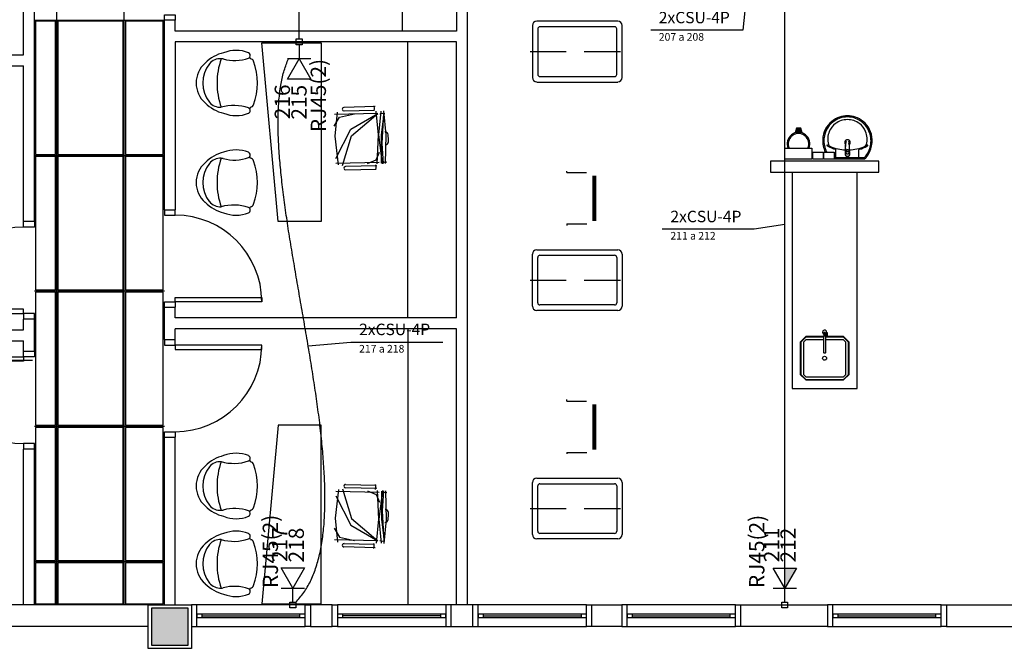
# Model space of a CAD drawing. Extents: x 0 to 150, y 0 to 90.
# Drawn here: x 75 to 89, y 29 to 37 of the extents above; entities that cross this region are included whole.
import ezdxf

# ---------------------------------------------------------------- set-up
doc = ezdxf.new("R2010")
doc.units = 0
doc.header["$MEASUREMENT"] = 0
doc.linetypes.add('DASHED', pattern=[0.75, 0.5, -0.25])
for name, color, linetype in [('ARQUITETURA', 1, 'CONTINUOUS'), ('CE-CONDUTOS', 7, 'CONTINUOUS'), ('CE-TEXTOS_FIOS', 4, 'CONTINUOUS'), ('CE-TEXTOS_PONTOS', 4, 'CONTINUOUS'), ('FORRO', 14, 'CONTINUOUS'), ('P-SIMBOL', 5, 'CONTINUOUS')]:
    doc.layers.add(name, color=color, linetype=linetype)
doc.styles.add('ARIAL', font='ARIAL.TTF')

msp = doc.modelspace()

# ---------------------------------------------------------------- hatches: boundary and pattern name
at = {"layer": 'ARQUITETURA', "linetype": 'CONTINUOUS'}
for points in [[(86.135, 35.722), (86.15, 35.665), (86.136, 35.668), (86.123, 35.67), (86.111, 35.67), (86.097, 35.67), (86.084, 35.668), (86.073, 35.665), (86.087, 35.722), (86.135, 35.722)], [(86.135, 35.722), (86.15, 35.665), (86.136, 35.668), (86.123, 35.67), (86.111, 35.67), (86.097, 35.67), (86.084, 35.668), (86.073, 35.665), (86.087, 35.722), (86.135, 35.722)], [(77.652, 29.079), (77.142, 29.079), (77.142, 28.569), (77.652, 28.569), (77.652, 29.079)]]:
    msp.add_hatch(color=256, dxfattribs=at).paths.add_polyline_path(points)
at = {"layer": 'P-SIMBOL', "linetype": 'CONTINUOUS'}
msp.add_hatch(color=256, dxfattribs=at).paths.add_polyline_path([(85.92, 29.355), (85.92, 29.635), (86.082, 29.635)])

# ---------------------------------------------------------------- linework, layer by layer
at = {"layer": 'ARQUITETURA'}
for p, q in [((75.522, 34.434), (75.522, 39.099)), ((75.372, 36.743), (75.372, 38.949)), ((81.372, 38.949), (81.372, 37.074)), ((81.522, 29.124), (81.522, 38.949)), ((77.322, 34.599), (77.322, 37.224)), ((77.472, 37.224), (77.322, 37.224)), ((77.472, 37.074), (77.472, 37.224)), ((82.422, 37.149), (82.422, 36.429)), ((81.372, 37.074), (77.472, 37.074)), ((82.497, 37.104), (82.497, 36.474)), ((80.697, 33.099), (80.697, 36.924)), ((81.372, 33.099), (81.372, 36.924)), ((71.397, 36.743), (75.372, 36.743)), ((71.397, 36.594), (75.372, 36.594)), ((75.372, 34.434), (75.372, 36.594)), ((80.244, 36.027), (79.809, 36.015)), ((80.223, 36.039), (80.229, 36.001)), ((80.282, 35.932), (79.682, 35.916)), ((79.811, 35.968), (80.235, 35.98)), ((80.229, 36.001), (80.226, 35.969)), ((80.309, 35.929), (80.348, 35.935)), ((80.348, 35.935), (80.379, 35.931)), ((86.081, 35.73), (86.064, 35.664)), ((86.081, 35.73), (86.064, 35.664)), ((86.087, 35.722), (86.073, 35.665)), ((86.087, 35.722), (86.073, 35.665)), ((86.141, 35.73), (86.081, 35.73)), ((86.141, 35.73), (86.081, 35.73)), ((86.135, 35.722), (86.087, 35.722)), ((86.135, 35.722), (86.087, 35.722)), ((86.15, 35.665), (86.135, 35.722)), ((86.15, 35.665), (86.135, 35.722)), ((86.159, 35.664), (86.141, 35.73)), ((86.159, 35.664), (86.141, 35.73)), ((86.81, 35.551), (86.81, 35.548)), ((86.81, 35.551), (86.81, 35.548)), ((86.628, 35.326), (86.628, 35.427)), ((86.628, 35.326), (86.628, 35.427)), ((86.759, 35.403), (86.759, 35.401)), ((86.759, 35.403), (86.759, 35.401)), ((86.762, 35.407), (86.762, 35.415)), ((86.762, 35.407), (86.762, 35.415)), ((86.763, 35.445), (86.763, 35.439)), ((86.763, 35.445), (86.763, 35.439)), ((86.763, 35.439), (86.765, 35.437)), ((86.763, 35.439), (86.765, 35.437)), ((86.765, 35.437), (86.763, 35.424)), ((86.765, 35.437), (86.763, 35.424)), ((86.769, 35.379), (86.786, 35.373)), ((86.769, 35.379), (86.786, 35.373)), ((86.786, 35.373), (86.786, 35.374)), ((86.786, 35.373), (86.786, 35.374)), ((86.789, 35.415), (86.789, 35.416)), ((86.789, 35.415), (86.789, 35.416)), ((86.817, 35.398), (86.81, 35.383)), ((86.817, 35.398), (86.81, 35.383)), ((86.813, 35.445), (86.813, 35.439)), ((86.813, 35.445), (86.813, 35.439)), ((86.813, 35.424), (86.813, 35.437)), ((86.813, 35.424), (86.813, 35.437)), ((86.814, 35.407), (86.814, 35.415)), ((86.814, 35.407), (86.814, 35.415)), ((86.817, 35.403), (86.817, 35.401)), ((86.817, 35.403), (86.817, 35.401)), ((86.817, 35.398), (86.817, 35.4)), ((86.817, 35.398), (86.817, 35.4)), ((86.817, 35.389), (86.817, 35.37)), ((86.817, 35.389), (86.817, 35.37)), ((86.948, 35.326), (86.948, 35.427)), ((86.948, 35.326), (86.948, 35.427)), ((79.7, 35.242), (80.3, 35.259)), ((80.267, 35.209), (79.832, 35.197)), ((80.246, 35.221), (80.252, 35.182)), ((80.327, 35.262), (80.366, 35.257)), ((80.366, 35.257), (80.403, 35.263)), ((86.789, 35.301), (86.553, 35.301)), ((86.789, 35.301), (86.553, 35.301)), ((86.789, 35.317), (86.603, 35.317)), ((86.789, 35.317), (86.603, 35.317)), ((87.017, 35.317), (86.789, 35.317)), ((87.017, 35.317), (86.789, 35.317)), ((87.023, 35.301), (86.789, 35.301)), ((87.023, 35.301), (86.789, 35.301)), ((87.02, 35.311), (87.02, 35.305)), ((87.02, 35.311), (87.02, 35.305)), ((79.833, 35.151), (80.258, 35.161)), ((80.252, 35.182), (80.249, 35.151)), ((82.899, 35.113), (82.899, 35.133)), ((82.899, 35.113), (83.174, 35.113)), ((83.261, 35.067), (83.261, 34.444)), ((83.27, 35.067), (83.27, 34.444)), ((83.279, 35.067), (83.279, 34.444)), ((83.289, 35.067), (83.289, 34.444)), ((83.298, 35.067), (83.298, 34.444)), ((77.322, 34.599), (77.472, 34.599)), ((75.522, 34.434), (75.372, 34.434)), ((82.901, 34.402), (82.901, 34.381)), ((82.901, 34.402), (83.175, 34.402)), ((82.422, 33.264), (82.422, 33.984)), ((82.497, 33.309), (82.497, 33.939)), ((77.322, 33.249), (77.472, 33.249)), ((77.322, 32.799), (77.322, 33.249)), ((77.472, 33.099), (77.472, 33.249)), ((75.522, 33.084), (75.372, 33.084)), ((75.372, 32.934), (75.372, 33.084)), ((75.522, 32.634), (75.522, 33.084)), ((81.372, 33.099), (77.472, 33.099)), ((71.397, 32.934), (75.372, 32.934)), ((77.472, 32.799), (77.472, 32.949)), ((81.372, 32.949), (77.472, 32.949)), ((80.697, 32.949), (80.697, 29.124)), ((81.372, 29.124), (81.372, 32.949)), ((86.505, 32.856), (86.505, 32.898)), ((86.513, 32.857), (86.513, 32.898)), ((71.397, 32.784), (75.372, 32.784)), ((75.372, 32.634), (75.372, 32.784)), ((77.322, 32.799), (77.472, 32.799)), ((86.496, 32.88), (86.505, 32.88)), ((86.496, 32.874), (86.505, 32.874)), ((75.522, 32.634), (75.372, 32.634)), ((82.899, 31.948), (82.899, 31.968)), ((82.899, 31.948), (83.174, 31.948)), ((83.261, 31.902), (83.261, 31.279)), ((83.27, 31.902), (83.27, 31.279)), ((83.279, 31.902), (83.279, 31.279)), ((83.289, 31.902), (83.289, 31.279)), ((83.298, 31.902), (83.298, 31.279)), ((77.322, 31.449), (77.472, 31.449)), ((77.322, 29.124), (77.322, 31.449)), ((77.472, 29.124), (77.472, 31.449)), ((75.522, 31.284), (75.372, 31.284)), ((75.372, 29.124), (75.372, 31.284)), ((75.522, 29.124), (75.522, 31.284)), ((82.901, 31.237), (82.901, 31.216)), ((82.901, 31.237), (83.175, 31.237)), ((79.7, 30.701), (80.3, 30.685)), ((80.267, 30.735), (79.832, 30.747)), ((79.833, 30.793), (80.258, 30.783)), ((80.246, 30.723), (80.252, 30.762)), ((80.252, 30.762), (80.249, 30.793)), ((82.422, 30.099), (82.422, 30.819)), ((82.497, 30.144), (82.497, 30.773)), ((80.327, 30.682), (80.366, 30.687)), ((80.366, 30.687), (80.403, 30.681)), ((80.282, 30.012), (79.682, 30.028)), ((80.244, 29.917), (79.809, 29.929)), ((79.811, 29.976), (80.235, 29.964)), ((80.223, 29.905), (80.229, 29.943)), ((80.229, 29.943), (80.226, 29.974)), ((80.309, 30.015), (80.348, 30.009)), ((80.348, 30.009), (80.379, 30.013)), ((77.097, 29.124), (74.337, 29.124)), ((77.142, 29.079), (77.142, 28.569)), ((77.652, 29.079), (77.142, 29.079)), ((77.652, 28.569), (77.652, 29.079)), ((79.272, 29.124), (77.772, 29.124)), ((79.647, 29.124), (79.347, 29.124)), ((79.347, 29.124), (79.347, 28.824)), ((79.647, 28.824), (79.647, 29.124)), ((81.222, 29.124), (79.722, 29.124)), ((81.297, 28.824), (81.297, 29.124)), ((81.597, 29.124), (81.297, 29.124)), ((81.597, 28.824), (81.597, 29.124)), ((83.172, 29.124), (81.672, 29.124)), ((85.235, 29.124), (83.735, 29.124)), ((85.31, 28.824), (85.31, 29.124)), ((85.31, 29.124), (86.51, 29.124)), ((86.51, 29.124), (86.51, 28.824)), ((88.085, 29.124), (86.585, 29.124)), ((88.16, 29.124), (89.097, 29.124)), ((88.16, 29.124), (88.16, 28.824)), ((79.197, 28.996), (77.847, 28.996)), ((77.847, 28.974), (79.197, 28.974)), ((77.847, 28.951), (79.197, 28.951)), ((81.147, 28.996), (79.797, 28.996)), ((81.147, 28.974), (79.797, 28.974)), ((79.797, 28.951), (81.147, 28.951)), ((83.097, 28.996), (81.747, 28.996)), ((81.747, 28.974), (83.097, 28.974)), ((81.747, 28.951), (83.097, 28.951)), ((85.16, 28.996), (83.81, 28.996)), ((83.81, 28.974), (85.16, 28.974)), ((83.81, 28.951), (85.16, 28.951)), ((88.01, 28.996), (86.66, 28.996)), ((86.66, 28.974), (88.01, 28.974)), ((86.66, 28.951), (88.01, 28.951)), ((77.097, 28.824), (74.337, 28.824)), ((77.772, 28.824), (79.272, 28.824)), ((79.347, 28.824), (79.647, 28.824)), ((79.722, 28.824), (81.222, 28.824)), ((81.297, 28.824), (81.597, 28.824)), ((81.672, 28.824), (83.172, 28.824)), ((83.735, 28.824), (85.235, 28.824)), ((86.51, 28.824), (85.31, 28.824)), ((86.585, 28.824), (88.085, 28.824)), ((88.16, 28.824), (89.097, 28.824)), ((77.142, 28.569), (77.652, 28.569))]:
    msp.add_line(p, q, dxfattribs=at)
at = {"layer": 'ARQUITETURA', "linetype": 'DASHED'}
for p, q in [((82.392, 36.789), (83.697, 36.789)), ((82.392, 33.624), (83.697, 33.624)), ((82.392, 30.459), (83.697, 30.459))]:
    msp.add_line(p, q, dxfattribs=at)
at = {"layer": 'ARQUITETURA'}
for points in [[(80.622, 37.074), (80.622, 38.199), (78.972, 38.199), (78.972, 38.949)], [(77.322, 37.224), (77.322, 37.299), (77.472, 37.299), (77.472, 37.224)], [(83.607, 37.209), (83.607, 37.209), (82.482, 37.209)], [(83.562, 37.134), (83.562, 37.134), (82.527, 37.134)], [(83.667, 36.429), (83.667, 36.429), (83.667, 37.149)], [(83.592, 36.474), (83.592, 36.474), (83.592, 37.104)], [(81.372, 36.924), (77.472, 36.924), (77.472, 34.599)], [(78.897, 34.434), (78.672, 36.909), (79.497, 36.909), (79.497, 34.434), (78.897, 34.434)], [(82.527, 36.444), (82.527, 36.444), (83.562, 36.444)], [(82.482, 36.368), (82.482, 36.368), (83.607, 36.368)], [(79.677, 35.755), (79.748, 35.88), (79.956, 35.926)], [(79.737, 35.219), (79.691, 35.617), (79.722, 35.949)], [(79.697, 35.307), (79.905, 35.716), (80.282, 35.932)], [(79.793, 35.211), (79.914, 35.623), (80.282, 35.932)], [(80.271, 35.234), (80.288, 35.634), (80.258, 35.964)], [(80.343, 35.236), (80.295, 35.634), (80.328, 35.965)], [(80.333, 35.245), (80.33, 35.637), (80.367, 35.932)], [(80.36, 35.241), (80.342, 35.517), (80.363, 35.934)], [(80.387, 35.237), (80.396, 35.635), (80.363, 35.967)], [(86.76, 35.436), (86.76, 35.44), (86.766, 35.548)], [(86.76, 35.436), (86.76, 35.44), (86.766, 35.548)], [(86.763, 35.445), (86.769, 35.553), (86.769, 35.553)], [(86.763, 35.445), (86.769, 35.553), (86.769, 35.553)], [(86.766, 35.551), (86.766, 35.551), (86.766, 35.551), (86.766, 35.548)], [(86.766, 35.551), (86.766, 35.551), (86.766, 35.551), (86.766, 35.548)], [(86.807, 35.553), (86.813, 35.445), (86.813, 35.445)], [(86.807, 35.553), (86.813, 35.445), (86.813, 35.445)], [(86.816, 35.436), (86.816, 35.44), (86.81, 35.548)], [(86.816, 35.436), (86.816, 35.44), (86.81, 35.548)], [(80.138, 35.237), (80.258, 35.292), (80.303, 35.397)], [(85.92, 35.301), (85.92, 35.451), (86.295, 35.451), (86.295, 35.301), (85.92, 35.301)], [(85.92, 35.301), (85.92, 35.451), (86.295, 35.451), (86.295, 35.301), (85.92, 35.301)], [(86.309, 35.301), (86.309, 35.394), (86.451, 35.394), (86.451, 35.301), (86.309, 35.301)], [(86.309, 35.301), (86.309, 35.394), (86.451, 35.394), (86.451, 35.301), (86.309, 35.301)], [(86.46, 35.301), (86.46, 35.394), (86.603, 35.394), (86.603, 35.301), (86.46, 35.301)], [(86.46, 35.301), (86.46, 35.394), (86.603, 35.394), (86.603, 35.301), (86.46, 35.301)], [(86.759, 35.403), (86.759, 35.404), (86.759, 35.404), (86.762, 35.412)], [(86.759, 35.403), (86.759, 35.404), (86.759, 35.404), (86.762, 35.412)], [(86.759, 35.404), (86.759, 35.403), (86.759, 35.403), (86.759, 35.401), (86.759, 35.37)], [(86.759, 35.404), (86.759, 35.403), (86.759, 35.403), (86.759, 35.401), (86.759, 35.37)], [(86.759, 35.403), (86.759, 35.4), (86.759, 35.4), (86.759, 35.398)], [(86.759, 35.403), (86.759, 35.4), (86.759, 35.4), (86.759, 35.398)], [(86.759, 35.398), (86.766, 35.383), (86.766, 35.385), (86.769, 35.382), (86.769, 35.382), (86.769, 35.379)], [(86.759, 35.398), (86.766, 35.383), (86.766, 35.385), (86.769, 35.382), (86.769, 35.382), (86.769, 35.379)], [(86.762, 35.418), (86.76, 35.415), (86.76, 35.415), (86.76, 35.415), (86.76, 35.413), (86.76, 35.415)], [(86.762, 35.418), (86.76, 35.415), (86.76, 35.415), (86.76, 35.415), (86.76, 35.413), (86.76, 35.415)], [(86.79, 35.374), (86.79, 35.374), (86.79, 35.373), (86.807, 35.379)], [(86.79, 35.374), (86.79, 35.374), (86.79, 35.373), (86.807, 35.379)], [(86.807, 35.379), (86.807, 35.382), (86.81, 35.385), (86.81, 35.385), (86.81, 35.383)], [(86.807, 35.379), (86.807, 35.382), (86.81, 35.385), (86.81, 35.385), (86.81, 35.383)], [(86.813, 35.437), (86.813, 35.439), (86.813, 35.439)], [(86.813, 35.437), (86.813, 35.439), (86.813, 35.439)], [(86.817, 35.404), (86.817, 35.404), (86.814, 35.412), (86.814, 35.412)], [(86.817, 35.404), (86.817, 35.404), (86.814, 35.412), (86.814, 35.412)], [(86.816, 35.415), (86.816, 35.413), (86.816, 35.415), (86.816, 35.415)], [(86.816, 35.415), (86.816, 35.413), (86.816, 35.415), (86.816, 35.415)], [(86.817, 35.389), (86.817, 35.401), (86.817, 35.403)], [(86.817, 35.389), (86.817, 35.401), (86.817, 35.403)], [(85.722, 35.121), (87.222, 35.121), (87.222, 35.271), (85.722, 35.271), (85.722, 35.121)], [(86.022, 35.121), (86.022, 32.121), (86.922, 32.121), (86.922, 35.121)], [(77.322, 34.599), (77.322, 34.524), (77.472, 34.524), (77.472, 34.599)], [(75.522, 34.434), (75.522, 34.359), (75.372, 34.359), (75.372, 34.434)], [(82.482, 34.044), (82.482, 34.044), (83.607, 34.044)], [(83.667, 33.984), (83.667, 33.984), (83.667, 33.264)], [(82.527, 33.969), (82.527, 33.969), (83.562, 33.969)], [(83.592, 33.939), (83.592, 33.939), (83.592, 33.309)], [(77.322, 33.249), (77.322, 33.324), (77.472, 33.324), (77.472, 33.249)], [(77.472, 33.384), (78.672, 33.384), (78.672, 33.324), (77.472, 33.324), (77.472, 33.384)], [(75.372, 33.219), (74.172, 33.219), (74.172, 33.159), (75.372, 33.159), (75.372, 33.219)], [(75.522, 33.084), (75.522, 33.159), (75.372, 33.159), (75.372, 33.084)], [(83.607, 33.204), (83.607, 33.204), (82.482, 33.204)], [(83.562, 33.279), (83.562, 33.279), (82.527, 33.279)], [(86.486, 32.854), (86.486, 32.899), (86.459, 32.899), (86.459, 32.854), (86.486, 32.854)], [(77.322, 32.799), (77.322, 32.724), (77.472, 32.724), (77.472, 32.799)], [(86.462, 32.841), (86.21, 32.841), (86.135, 32.766), (86.135, 32.766), (86.135, 32.316), (86.21, 32.241), (86.21, 32.241), (86.735, 32.241), (86.81, 32.316), (86.81, 32.316), (86.81, 32.766), (86.735, 32.841), (86.735, 32.841), (86.483, 32.841)], [(86.462, 32.833), (86.21, 32.833), (86.142, 32.766), (86.142, 32.766), (86.142, 32.316), (86.21, 32.248), (86.21, 32.248), (86.735, 32.248), (86.802, 32.316), (86.802, 32.316), (86.802, 32.766), (86.735, 32.833), (86.735, 32.833), (86.483, 32.833)], [(86.462, 32.796), (86.21, 32.796), (86.18, 32.766), (86.18, 32.766), (86.18, 32.316), (86.21, 32.286), (86.21, 32.286), (86.735, 32.286), (86.765, 32.316), (86.765, 32.316), (86.765, 32.766), (86.735, 32.796), (86.735, 32.796), (86.483, 32.796)], [(86.483, 32.854), (86.483, 32.617), (86.478, 32.612), (86.478, 32.612), (86.466, 32.612), (86.462, 32.617), (86.462, 32.617), (86.462, 32.854)], [(86.486, 32.884), (86.496, 32.884), (86.496, 32.869), (86.486, 32.869)], [(75.522, 32.634), (75.522, 32.559), (75.372, 32.559), (75.372, 32.634)], [(77.472, 32.664), (78.672, 32.664), (78.672, 32.724), (77.472, 32.724), (77.472, 32.664)], [(75.372, 32.499), (74.172, 32.499), (74.172, 32.559), (75.372, 32.559), (75.372, 32.499)], [(77.322, 31.449), (77.322, 31.523), (77.472, 31.523), (77.472, 31.449)], [(78.897, 31.614), (78.672, 29.139), (79.497, 29.139), (79.497, 31.614), (78.897, 31.614)], [(75.522, 31.284), (75.522, 31.359), (75.372, 31.359), (75.372, 31.284)], [(82.482, 30.879), (82.482, 30.879), (83.607, 30.879)], [(79.737, 30.724), (79.691, 30.326), (79.722, 29.995)], [(79.793, 30.733), (79.914, 30.321), (80.282, 30.012)], [(80.138, 30.706), (80.258, 30.652), (80.303, 30.547)], [(80.271, 30.709), (80.288, 30.31), (80.258, 29.98)], [(80.343, 30.708), (80.295, 30.31), (80.328, 29.979)], [(80.36, 30.703), (80.342, 30.427), (80.363, 30.01)], [(80.387, 30.706), (80.396, 30.308), (80.363, 29.977)], [(82.527, 30.804), (82.527, 30.804), (83.562, 30.804)], [(83.592, 30.773), (83.592, 30.773), (83.592, 30.144)], [(83.667, 30.819), (83.667, 30.819), (83.667, 30.099)], [(79.697, 30.637), (79.905, 30.228), (80.282, 30.012)], [(80.333, 30.699), (80.33, 30.307), (80.367, 30.012)], [(79.677, 30.189), (79.748, 30.064), (79.956, 30.018)], [(83.607, 30.038), (83.607, 30.038), (82.482, 30.038)], [(83.562, 30.114), (83.562, 30.114), (82.527, 30.114)], [(77.097, 29.124), (77.697, 29.124), (77.697, 28.523), (77.097, 28.523), (77.097, 29.124)], [(77.652, 29.079), (77.142, 29.079), (77.142, 28.569), (77.652, 28.569), (77.652, 29.079)], [(77.697, 28.824), (77.772, 28.824), (77.772, 29.124), (77.697, 29.124)], [(79.347, 28.824), (79.272, 28.824), (79.272, 29.124), (79.347, 29.124)], [(79.647, 29.124), (79.722, 29.124), (79.722, 28.824), (79.647, 28.824)], [(81.297, 29.124), (81.222, 29.124), (81.222, 28.824), (81.297, 28.824)], [(81.597, 28.824), (81.672, 28.824), (81.672, 29.124), (81.597, 29.124)], [(83.247, 28.824), (83.172, 28.824), (83.172, 29.124), (83.247, 29.124)], [(83.247, 29.124), (83.66, 29.124), (83.66, 28.824), (83.247, 28.824), (83.247, 29.124)], [(83.66, 28.824), (83.735, 28.824), (83.735, 29.124), (83.66, 29.124)], [(85.31, 28.824), (85.235, 28.824), (85.235, 29.124), (85.31, 29.124)], [(86.51, 28.824), (86.585, 28.824), (86.585, 29.124), (86.51, 29.124)], [(88.16, 28.824), (88.085, 28.824), (88.085, 29.124), (88.16, 29.124)], [(77.772, 28.996), (77.772, 28.951), (77.847, 28.951), (77.847, 28.996), (77.772, 28.996)], [(79.197, 28.996), (79.197, 28.951), (79.272, 28.951), (79.272, 28.996), (79.197, 28.996)], [(79.797, 28.951), (79.797, 28.996), (79.722, 28.996), (79.722, 28.951), (79.797, 28.951)], [(81.222, 28.951), (81.222, 28.996), (81.147, 28.996), (81.147, 28.951), (81.222, 28.951)], [(81.672, 28.996), (81.672, 28.951), (81.747, 28.951), (81.747, 28.996), (81.672, 28.996)], [(83.097, 28.996), (83.097, 28.951), (83.172, 28.951), (83.172, 28.996), (83.097, 28.996)], [(83.735, 28.996), (83.735, 28.951), (83.81, 28.951), (83.81, 28.996), (83.735, 28.996)], [(85.16, 28.996), (85.16, 28.951), (85.235, 28.951), (85.235, 28.996), (85.16, 28.996)], [(86.585, 28.996), (86.585, 28.951), (86.66, 28.951), (86.66, 28.996), (86.585, 28.996)], [(88.01, 28.996), (88.01, 28.951), (88.085, 28.951), (88.085, 28.996), (88.01, 28.996)]]:
    msp.add_lwpolyline(points, dxfattribs=at)
msp.add_circle((86.472, 32.541), 0.0272, dxfattribs=at)
for centre, radius, start, end in [((82.482, 37.149), 0.06, 90, 180), ((82.527, 37.104), 0.03, 90, 180), ((83.562, 37.104), 0.03, 0, 90), ((83.607, 37.149), 0.06, 0, 90), ((78.263, 36.267), 0.521, 103.233, 135.925), ((78.317, 36.328), 0.478, 68.7311, 111.269), ((78.468, 36.736), 0.0433, 328.681, 60.0346), ((78.468, 36.736), 0.0433, 299.965, 328.681), ((78.468, 36.736), 0.0433, 299.965, 328.681), ((77.699, 36.354), 0.884, 22.2817, 24.0448), ((77.699, 36.354), 0.884, 22.2817, 24.0448), ((77.699, 36.354), 0.884, 22.2817, 24.0448), ((78.126, 36.354), 0.364, 130.909, 229.091), ((78.284, 36.354), 0.429, 141.628, 218.372), ((78.098, 36.495), 0.196, 86.7361, 140.299), ((79.067, 36.354), 1.015, 160.633, 199.367), ((78.098, 36.495), 0.196, 78.3793, 86.7361), ((78.098, 36.495), 0.196, 78.3793, 86.7361), ((78.294, 37.263), 0.597, 254.797, 289.135), ((78.509, 36.639), 0.0515, 19.312, 81.651), ((77.727, 36.354), 0.884, 340.075, 19.9246), ((82.527, 36.474), 0.03, 180, 270), ((83.562, 36.474), 0.03, 270, 0), ((82.482, 36.429), 0.06, 180, 270), ((83.607, 36.429), 0.06, 270, 0), ((78.263, 36.442), 0.521, 224.075, 256.767), ((78.098, 36.214), 0.196, 219.701, 273.264), ((78.285, 35.397), 0.646, 71.5224, 105.883), ((78.509, 36.07), 0.0515, 278.349, 340.688), ((78.317, 36.38), 0.478, 248.731, 291.269), ((78.468, 35.971), 0.0433, 31.3186, 60.0346), ((78.468, 35.971), 0.0433, 31.3186, 60.0346), ((78.468, 35.971), 0.0433, 299.965, 60.0346), ((77.699, 36.354), 0.884, 335.955, 337.718), ((77.699, 36.354), 0.884, 335.955, 337.718), ((77.699, 36.354), 0.884, 335.955, 337.718), ((79.811, 35.992), 0.0235, 91.5742, 271.574), ((86.787, 35.563), 0.337, 89.9071, 108.832), ((86.787, 35.563), 0.337, 89.9071, 108.832), ((86.789, 35.563), 0.337, 71.1683, 90.0929), ((86.789, 35.563), 0.337, 71.1683, 90.0929), ((86.784, 35.559), 0.338, 129.318, 177.653), ((86.784, 35.559), 0.338, 129.318, 177.653), ((86.795, 35.553), 0.333, 109.317, 172.289), ((86.795, 35.553), 0.333, 109.317, 172.289), ((86.79, 35.572), 0.277, 127.564, 156.527), ((86.79, 35.572), 0.277, 127.564, 156.527), ((86.795, 35.553), 0.349, 109.305, 130.061), ((86.795, 35.553), 0.349, 109.305, 130.061), ((86.787, 35.575), 0.272, 89.7398, 127.356), ((86.787, 35.575), 0.272, 89.7398, 127.356), ((86.787, 35.563), 0.321, 89.9071, 108.82), ((86.787, 35.563), 0.321, 89.9071, 108.82), ((86.789, 35.563), 0.321, 71.1804, 90.0929), ((86.789, 35.563), 0.321, 71.1804, 90.0929), ((86.789, 35.575), 0.272, 52.6439, 90.2602), ((86.789, 35.575), 0.272, 52.6439, 90.2602), ((86.781, 35.553), 0.333, 7.7107, 70.6831), ((86.781, 35.553), 0.333, 7.7107, 70.6831), ((86.781, 35.553), 0.349, 49.9389, 70.6948), ((86.781, 35.553), 0.349, 49.9389, 70.6948), ((86.786, 35.572), 0.277, 23.4729, 52.4355), ((86.786, 35.572), 0.277, 23.4729, 52.4355), ((86.793, 35.559), 0.338, 2.3468, 50.682), ((86.793, 35.559), 0.338, 2.3468, 50.682), ((80.379, 35.632), 0.045, 5.1575, 90.6431), ((79.289, 35.557), 1.138, 359.141, 4.0077), ((86.111, 35.512), 0.158, 336.843, 203.157), ((86.111, 35.512), 0.158, 336.843, 203.157), ((86.111, 35.512), 0.143, 334.238, 205.762), ((86.111, 35.512), 0.143, 334.238, 205.762), ((86.789, 35.574), 0.274, 156.665, 194.966), ((86.789, 35.574), 0.274, 156.665, 194.966), ((86.787, 35.574), 0.274, 345.034, 23.3354), ((86.787, 35.574), 0.274, 345.034, 23.3354), ((80.382, 35.542), 0.045, 272.505, 357.991), ((86.829, 35.56), 0.384, 178.045, 204.919), ((86.829, 35.56), 0.384, 178.045, 204.919), ((86.829, 35.56), 0.368, 178.054, 204.913), ((86.829, 35.56), 0.368, 178.054, 204.913), ((86.784, 35.559), 0.322, 173.07, 177.643), ((86.784, 35.559), 0.322, 173.07, 177.643), ((86.507, 35.49), 0.00292, 88.6593, 223.416), ((86.507, 35.49), 0.00292, 88.6593, 223.416), ((86.546, 35.532), 0.0602, 227.007, 242.371), ((86.546, 35.532), 0.0602, 227.007, 242.371), ((86.505, 35.463), 0.0296, 60.4841, 88.2315), ((86.505, 35.463), 0.0296, 60.4841, 88.2315), ((86.774, 35.974), 0.559, 242.722, 254.196), ((86.774, 35.974), 0.559, 242.722, 254.196), ((86.624, 35.692), 0.229, 242.947, 249.376), ((86.624, 35.692), 0.229, 242.947, 249.376), ((86.558, 35.509), 0.0347, 192.08, 246.776), ((86.558, 35.509), 0.0347, 192.08, 246.776), ((86.781, 36.012), 0.584, 245.958, 257.671), ((86.781, 36.012), 0.584, 245.958, 257.671), ((86.789, 35.53), 0.0383, 304.942, 235.093), ((86.789, 35.53), 0.0383, 304.942, 235.093), ((86.789, 35.53), 0.0246, 143.241, 199.404), ((86.789, 35.53), 0.0246, 143.241, 199.404), ((86.783, 35.55), 0.0164, 169.066, 172.86), ((86.783, 35.55), 0.0164, 169.066, 172.86), ((86.777, 35.547), 0.0108, 173.256, 177.098), ((86.777, 35.547), 0.0111, 173.491, 177.089), ((86.777, 35.547), 0.0108, 173.256, 177.098), ((86.777, 35.547), 0.0111, 173.491, 177.089), ((86.789, 35.53), 0.0246, 211.332, 211.96), ((86.789, 35.53), 0.0246, 211.332, 211.96), ((86.793, 35.55), 0.0162, 7.1157, 10.7594), ((86.793, 35.55), 0.0162, 7.1157, 10.7594), ((86.789, 35.53), 0.0246, 328.144, 36.6778), ((86.789, 35.53), 0.0246, 328.144, 36.6778), ((86.799, 35.547), 0.0111, 2.9115, 6.5093), ((86.799, 35.547), 0.0111, 2.9433, 6.7136), ((86.799, 35.547), 0.0111, 2.9115, 6.5093), ((86.799, 35.547), 0.0111, 2.9433, 6.7136), ((86.795, 36.012), 0.584, 282.329, 294.042), ((86.795, 36.012), 0.584, 282.329, 294.042), ((86.802, 35.974), 0.559, 285.804, 297.278), ((86.802, 35.974), 0.559, 285.804, 297.278), ((87.018, 35.509), 0.0347, 293.224, 347.92), ((87.018, 35.509), 0.0347, 293.224, 347.92), ((86.952, 35.692), 0.229, 290.624, 297.053), ((86.952, 35.692), 0.229, 290.624, 297.053), ((87.071, 35.463), 0.0296, 91.7685, 119.516), ((87.071, 35.463), 0.0296, 91.7685, 119.516), ((87.03, 35.532), 0.0602, 297.629, 312.993), ((87.03, 35.532), 0.0602, 297.629, 312.993), ((87.069, 35.49), 0.00292, 316.584, 91.3407), ((87.069, 35.49), 0.00292, 316.584, 91.3407), ((86.747, 35.56), 0.368, 335.087, 1.9463), ((86.747, 35.56), 0.368, 335.087, 1.9463), ((86.747, 35.56), 0.384, 335.081, 1.955), ((86.747, 35.56), 0.384, 335.081, 1.955), ((86.793, 35.559), 0.322, 2.3568, 6.9303), ((86.793, 35.559), 0.322, 2.3568, 6.9303), ((78.263, 34.888), 0.521, 103.233, 135.925), ((78.317, 34.95), 0.478, 68.7311, 111.269), ((78.468, 35.358), 0.0433, 328.681, 60.0346), ((86.838, 35.565), 0.394, 205.179, 205.66), ((86.838, 35.565), 0.394, 205.179, 205.66), ((86.838, 35.565), 0.378, 205.184, 206.862), ((86.838, 35.565), 0.378, 205.184, 206.862), ((86.618, 35.427), 0.0107, 1.2767, 70.3986), ((86.618, 35.427), 0.0107, 1.2767, 70.3986), ((86.783, 35.965), 0.539, 256.542, 267.621), ((86.783, 35.965), 0.539, 256.542, 267.621), ((86.789, 35.371), 0.0344, 179.98, 149.927), ((86.789, 35.371), 0.0344, 269.98, 180.02), ((86.789, 35.371), 0.0344, 359.98, 270.02), ((86.789, 35.371), 0.0344, 30.0963, 359.997), ((86.789, 35.371), 0.0344, 179.98, 149.927), ((86.789, 35.371), 0.0344, 269.98, 180.02), ((86.789, 35.371), 0.0344, 359.98, 270.02), ((86.789, 35.371), 0.0344, 30.0963, 359.997), ((86.789, 35.371), 0.032, 21.5781, 0.0024), ((86.789, 35.371), 0.032, 0.0003, 269.999), ((86.789, 35.371), 0.032, 270.001, 179.999), ((86.789, 35.371), 0.032, 180.001, 158.426), ((86.789, 35.371), 0.032, 21.5781, 0.0024), ((86.789, 35.371), 0.032, 0.0003, 269.999), ((86.789, 35.371), 0.032, 270.001, 179.999), ((86.789, 35.371), 0.032, 180.001, 158.426), ((86.786, 35.401), 0.0272, 180.009, 185.146), ((86.786, 35.401), 0.0272, 180.009, 185.146), ((86.786, 35.401), 0.0291, 145.881, 151.788), ((86.786, 35.401), 0.0291, 145.881, 151.788), ((86.786, 35.403), 0.0257, 161.913, 179.97), ((86.786, 35.403), 0.0257, 161.913, 179.97), ((86.79, 35.401), 0.0291, 34.1222, 28.2123), ((86.79, 35.401), 0.0291, 34.1222, 28.2123), ((86.786, 35.415), 0.0245, 176.905, 179.983), ((86.786, 35.415), 0.0245, 176.905, 179.983), ((86.787, 35.401), 0.0284, 221.001, 230.986), ((86.787, 35.401), 0.0284, 221.001, 230.986), ((86.789, 35.404), 0.0301, 265.189, 269.985), ((86.789, 35.404), 0.0301, 265.189, 269.985), ((86.789, 35.403), 0.03, 265.19, 270.001), ((86.789, 35.403), 0.03, 265.19, 270.001), ((86.789, 35.404), 0.0301, 270.017, 274.808), ((86.789, 35.404), 0.0301, 270.017, 274.808), ((86.789, 35.403), 0.03, 270.001, 274.811), ((86.789, 35.403), 0.03, 270.001, 274.811), ((86.789, 35.401), 0.0286, 309.043, 318.972), ((86.789, 35.401), 0.0286, 309.043, 318.972), ((86.789, 35.4), 0.0299, 28.986, 34.3635), ((86.789, 35.4), 0.0299, 28.986, 34.3635), ((86.79, 35.403), 0.0256, 0.0007, 18.1145), ((86.79, 35.403), 0.0256, 0.0007, 18.1145), ((86.793, 35.965), 0.539, 272.382, 283.458), ((86.793, 35.965), 0.539, 272.382, 283.458), ((86.79, 35.403), 0.0272, 0.018, 5.1532), ((86.79, 35.403), 0.0272, 0.018, 5.1532), ((86.79, 35.403), 0.0272, 354.846, 359.984), ((86.79, 35.403), 0.0272, 354.846, 359.984), ((86.79, 35.401), 0.0271, 354.849, 359.997), ((86.79, 35.401), 0.0271, 354.849, 359.997), ((86.787, 35.403), 0.0309, 0.2152, 3.4596), ((86.787, 35.403), 0.0309, 0.2152, 3.4596), ((86.958, 35.427), 0.0107, 109.601, 178.723), ((86.958, 35.427), 0.0107, 109.601, 178.723), ((86.738, 35.565), 0.378, 320.361, 334.816), ((86.738, 35.565), 0.378, 320.361, 334.816), ((86.738, 35.565), 0.394, 322.31, 334.821), ((86.738, 35.565), 0.394, 322.31, 334.821), ((78.126, 34.975), 0.364, 130.909, 229.091), ((78.284, 34.975), 0.429, 141.628, 218.372), ((78.098, 35.116), 0.196, 86.7361, 140.299), ((79.067, 34.975), 1.015, 160.633, 199.367), ((78.098, 35.116), 0.196, 78.3793, 86.7361), ((78.098, 35.116), 0.196, 78.3793, 86.7361), ((78.294, 35.884), 0.597, 254.797, 289.135), ((78.468, 35.358), 0.0433, 299.965, 328.681), ((78.468, 35.358), 0.0433, 299.965, 328.681), ((77.699, 34.975), 0.884, 22.2817, 24.0448), ((77.699, 34.975), 0.884, 22.2817, 24.0448), ((77.699, 34.975), 0.884, 22.2817, 24.0448), ((78.509, 35.26), 0.0515, 19.312, 81.651), ((77.727, 34.975), 0.884, 340.075, 19.9246), ((86.619, 35.326), 0.00898, 278.467, 359.161), ((86.619, 35.326), 0.00898, 278.467, 359.161), ((86.957, 35.326), 0.00898, 180.839, 261.533), ((86.957, 35.326), 0.00898, 180.839, 261.533), ((87.017, 35.332), 0.0143, 268.476, 327.292), ((87.017, 35.332), 0.0143, 268.476, 327.292), ((87.015, 35.311), 0.00481, 2.1883, 71.5515), ((87.015, 35.311), 0.00481, 2.1883, 71.5515), ((87.017, 35.305), 0.00334, 280.499, 359.89), ((87.017, 35.305), 0.00334, 280.499, 359.89), ((87.024, 35.316), 0.0152, 268.683, 320.205), ((87.024, 35.316), 0.0152, 268.683, 320.205), ((86.738, 35.565), 0.394, 318.914, 322.31), ((86.738, 35.565), 0.394, 318.914, 322.31), ((79.833, 35.173), 0.0235, 91.5742, 271.574), ((78.263, 35.064), 0.521, 224.075, 256.767), ((78.098, 34.836), 0.196, 219.701, 273.264), ((78.285, 34.018), 0.646, 71.5224, 105.883), ((78.509, 34.692), 0.0515, 278.349, 340.688), ((77.472, 33.324), 1.2, 0, 90), ((78.317, 35.001), 0.478, 248.731, 291.269), ((78.468, 34.593), 0.0433, 31.3186, 60.0346), ((78.468, 34.593), 0.0433, 31.3186, 60.0346), ((78.468, 34.593), 0.0433, 299.965, 60.0346), ((77.699, 34.975), 0.884, 335.955, 337.718), ((77.699, 34.975), 0.884, 335.955, 337.718), ((77.699, 34.975), 0.884, 335.955, 337.718), ((75.372, 33.159), 1.2, 90, 180), ((82.482, 33.984), 0.06, 90, 180), ((83.607, 33.984), 0.06, 0, 90), ((82.527, 33.939), 0.03, 90, 180), ((83.562, 33.939), 0.03, 0, 90), ((82.527, 33.309), 0.03, 180, 270), ((83.562, 33.309), 0.03, 270, 0), ((82.482, 33.264), 0.06, 180, 270), ((83.607, 33.264), 0.06, 270, 0), ((86.472, 32.901), 0.03, 323.578, 243.275), ((86.508, 32.871), 0.0056, 48.4837, 132.484), ((86.508, 32.883), 0.0056, 228.484, 312.484), ((77.472, 32.724), 1.2, 270, 0), ((75.372, 32.559), 1.2, 180, 270), ((78.263, 30.685), 0.521, 103.233, 135.925), ((78.285, 31.731), 0.646, 254.117, 288.478), ((78.317, 30.747), 0.478, 68.7311, 111.269), ((78.468, 31.154), 0.0433, 299.965, 60.0346), ((78.468, 31.154), 0.0433, 299.965, 328.681), ((78.468, 31.154), 0.0433, 299.965, 328.681), ((77.699, 30.772), 0.884, 22.2817, 24.0448), ((77.699, 30.772), 0.884, 22.2817, 24.0448), ((77.699, 30.772), 0.884, 22.2817, 24.0448), ((78.126, 30.772), 0.364, 130.909, 229.091), ((78.284, 30.772), 0.429, 141.628, 218.372), ((78.098, 30.913), 0.196, 86.7361, 140.299), ((79.067, 30.772), 1.015, 160.633, 199.367), ((78.509, 31.056), 0.0515, 19.312, 81.651), ((77.727, 30.772), 0.884, 340.075, 19.9246), ((82.482, 30.819), 0.06, 90, 180), ((83.607, 30.819), 0.06, 0, 90), ((79.833, 30.77), 0.0235, 88.4258, 268.426), ((82.527, 30.773), 0.03, 90, 180), ((83.562, 30.773), 0.03, 0, 90), ((78.263, 30.859), 0.521, 224.075, 256.767), ((78.098, 30.631), 0.196, 219.701, 273.264), ((78.098, 30.631), 0.196, 273.264, 281.621), ((78.098, 30.631), 0.196, 273.264, 281.621), ((78.294, 29.863), 0.597, 70.8646, 105.203), ((77.699, 30.772), 0.884, 335.955, 337.718), ((77.699, 30.772), 0.884, 335.955, 337.718), ((77.699, 30.772), 0.884, 335.955, 337.718), ((78.509, 30.489), 0.0515, 278.349, 340.688), ((80.382, 30.402), 0.045, 2.0091, 87.4947), ((78.317, 30.797), 0.478, 248.731, 291.269), ((78.468, 30.39), 0.0433, 31.3186, 60.0346), ((78.468, 30.39), 0.0433, 31.3186, 60.0346), ((78.468, 30.39), 0.0433, 299.965, 31.3186), ((80.379, 30.312), 0.045, 269.357, 354.842), ((79.289, 30.387), 1.138, 355.992, 0.8593), ((78.263, 29.607), 0.521, 103.233, 135.925), ((78.098, 29.835), 0.196, 86.7361, 140.299), ((79.067, 29.694), 1.015, 160.633, 199.367), ((78.285, 30.651), 0.646, 254.117, 288.478), ((78.317, 29.668), 0.478, 68.7311, 111.269), ((78.468, 30.076), 0.0433, 299.965, 60.0346), ((78.468, 30.076), 0.0433, 299.965, 328.681), ((78.468, 30.076), 0.0433, 299.965, 328.681), ((77.699, 29.694), 0.884, 22.2817, 24.0448), ((77.699, 29.694), 0.884, 22.2817, 24.0448), ((77.699, 29.694), 0.884, 22.2817, 24.0448), ((78.509, 29.977), 0.0515, 19.312, 81.651), ((82.482, 30.099), 0.06, 180, 270), ((82.527, 30.144), 0.03, 180, 270), ((83.562, 30.144), 0.03, 270, 0), ((83.607, 30.099), 0.06, 270, 0), ((78.126, 29.694), 0.364, 130.909, 229.091), ((78.284, 29.694), 0.429, 141.628, 218.372), ((77.727, 29.694), 0.884, 340.075, 19.9246), ((79.811, 29.951), 0.0235, 88.4258, 268.426), ((78.263, 29.781), 0.521, 224.075, 256.767), ((78.098, 29.553), 0.196, 219.701, 273.264), ((78.098, 29.553), 0.196, 273.264, 281.621), ((78.098, 29.553), 0.196, 273.264, 281.621), ((78.294, 28.785), 0.597, 70.8646, 105.203), ((78.468, 29.311), 0.0433, 31.3186, 60.0346), ((78.468, 29.311), 0.0433, 31.3186, 60.0346), ((77.699, 29.694), 0.884, 335.955, 337.718), ((77.699, 29.694), 0.884, 335.955, 337.718), ((77.699, 29.694), 0.884, 335.955, 337.718), ((78.509, 29.409), 0.0515, 278.349, 340.688), ((78.317, 29.719), 0.478, 248.731, 291.269), ((78.468, 29.311), 0.0433, 299.965, 31.3186)]:
    msp.add_arc(centre, radius, start, end, dxfattribs=at)
at = {"layer": 'CE-CONDUTOS', "linetype": 'CONTINUOUS'}
for points in [[(79.191, 36.965), (79.191, 37.082), (79.191, 37.191), (79.191, 37.294), (79.191, 37.39), (79.191, 37.481), (79.191, 37.566), (79.191, 37.646), (79.191, 37.722), (79.191, 37.794), (79.191, 37.862), (79.191, 37.928), (79.191, 37.992), (79.191, 38.054), (79.191, 38.115), (79.191, 38.175), (79.191, 38.235), (79.191, 38.295), (79.191, 38.356), (79.191, 38.419), (79.191, 38.483), (79.191, 38.55), (79.191, 38.62), (79.191, 38.694), (79.191, 38.771), (79.191, 38.853), (79.191, 38.94), (79.191, 39.033), (79.191, 39.132), (79.191, 39.237), (79.191, 39.35)], [(85.923, 29.638), (85.923, 30.087), (85.923, 30.509), (85.923, 30.905), (85.923, 31.278), (85.923, 31.629), (85.923, 31.96), (85.923, 32.274), (85.923, 32.572), (85.923, 32.857), (85.923, 33.13), (85.923, 33.394), (85.923, 33.65), (85.923, 33.902), (85.923, 34.15), (85.923, 34.397), (85.923, 34.645), (85.923, 34.895), (85.923, 35.151), (85.923, 35.414), (85.923, 35.685), (85.923, 35.968), (85.923, 36.264), (85.923, 36.575), (85.923, 36.903), (85.923, 37.251), (85.923, 37.62), (85.923, 38.012), (85.923, 38.43), (85.923, 38.875), (85.923, 39.35)], [(79.143, 29.162), (79.254, 29.295), (79.346, 29.452), (79.418, 29.629), (79.474, 29.825), (79.513, 30.039), (79.537, 30.269), (79.547, 30.514), (79.545, 30.772), (79.532, 31.042), (79.51, 31.321), (79.479, 31.61), (79.441, 31.905), (79.397, 32.206), (79.349, 32.511), (79.297, 32.818), (79.244, 33.127), (79.19, 33.435), (79.138, 33.74), (79.087, 34.042), (79.039, 34.339), (78.997, 34.63), (78.96, 34.912), (78.931, 35.184), (78.91, 35.445), (78.9, 35.694), (78.9, 35.928), (78.913, 36.146), (78.94, 36.347), (78.983, 36.529), (79.041, 36.691)]]:
    msp.add_spline(points, degree=3, dxfattribs=at)
at = {"layer": 'CE-TEXTOS_FIOS'}
for p, q in [((85.51, 38.7), (85.337, 37.085)), ((85.337, 37.085), (84.062, 37.085)), ((85.337, 37.085), (84.062, 37.085)), ((85.923, 34.393), (85.494, 34.329)), ((85.494, 34.329), (84.222, 34.329)), ((85.494, 34.329), (84.222, 34.329)), ((79.315, 32.714), (79.908, 32.765)), ((79.908, 32.765), (81.183, 32.765)), ((79.908, 32.765), (81.183, 32.765)), ((74.22, 32.517), (75.495, 32.517)), ((74.22, 32.517), (75.495, 32.517))]:
    msp.add_line(p, q, dxfattribs=at)
at = {"layer": 'FORRO'}
for p, q in [((75.83, 29.124), (75.83, 42.849)), ((76.767, 29.124), (76.767, 42.849)), ((75.522, 37.224), (77.322, 37.224)), ((75.522, 35.349), (77.322, 35.349)), ((75.522, 33.474), (77.322, 33.474)), ((75.522, 31.599), (77.322, 31.599)), ((75.522, 29.724), (77.322, 29.724))]:
    msp.add_line(p, q, dxfattribs=at)
for points in [[(75.815, 37.209), (75.537, 37.209), (75.537, 35.364), (75.815, 35.364), (75.815, 37.209)], [(76.752, 37.209), (75.845, 37.209), (75.845, 35.364), (76.752, 35.364), (76.752, 37.209)], [(77.307, 37.209), (76.782, 37.209), (76.782, 35.364), (77.307, 35.364), (77.307, 37.209)], [(75.815, 35.334), (75.537, 35.334), (75.537, 33.489), (75.815, 33.489), (75.815, 35.334)], [(76.752, 35.334), (75.845, 35.334), (75.845, 33.489), (76.752, 33.489), (76.752, 35.334)], [(77.307, 35.334), (76.782, 35.334), (76.782, 33.489), (77.307, 33.489), (77.307, 35.334)], [(75.815, 33.459), (75.537, 33.459), (75.537, 31.614), (75.815, 31.614), (75.815, 33.459)], [(76.752, 33.459), (75.845, 33.459), (75.845, 31.614), (76.752, 31.614), (76.752, 33.459)], [(77.307, 33.459), (76.782, 33.459), (76.782, 31.614), (77.307, 31.614), (77.307, 33.459)], [(75.815, 31.584), (75.537, 31.584), (75.537, 29.739), (75.815, 29.739), (75.815, 31.584)], [(76.752, 31.584), (75.845, 31.584), (75.845, 29.739), (76.752, 29.739), (76.752, 31.584)], [(77.307, 31.584), (76.782, 31.584), (76.782, 29.739), (77.307, 29.739), (77.307, 31.584)], [(75.815, 29.709), (75.537, 29.709), (75.537, 29.139), (75.815, 29.139), (75.815, 29.709)], [(76.752, 29.709), (75.845, 29.709), (75.845, 29.139), (76.752, 29.139), (76.752, 29.709)], [(77.307, 29.709), (76.782, 29.709), (76.782, 29.139), (77.097, 29.139), (77.307, 29.139), (77.307, 29.709)]]:
    msp.add_lwpolyline(points, dxfattribs=at)
at = {"layer": 'P-SIMBOL'}
for p, q in [((79.151, 36.964), (79.232, 36.964)), ((79.151, 36.883), (79.151, 36.964)), ((79.232, 36.883), (79.151, 36.883)), ((79.191, 36.883), (79.191, 36.691)), ((79.232, 36.964), (79.232, 36.883)), ((79.029, 36.409), (79.191, 36.691)), ((79.353, 36.691), (79.029, 36.691)), ((79.191, 36.691), (79.353, 36.409)), ((79.353, 36.409), (79.029, 36.409)), ((78.94, 29.638), (79.264, 29.638)), ((79.102, 29.356), (78.94, 29.638)), ((79.264, 29.638), (79.102, 29.356)), ((85.758, 29.635), (86.082, 29.635)), ((85.92, 29.355), (85.758, 29.635)), ((86.082, 29.635), (85.92, 29.355)), ((85.92, 29.355), (85.92, 29.635)), ((78.94, 29.356), (79.264, 29.356)), ((79.102, 29.164), (79.102, 29.356)), ((85.758, 29.355), (86.082, 29.355)), ((85.92, 29.161), (85.92, 29.355)), ((79.062, 29.164), (79.143, 29.164)), ((79.062, 29.083), (79.062, 29.164)), ((79.143, 29.083), (79.062, 29.083)), ((79.143, 29.164), (79.143, 29.083)), ((85.879, 29.161), (85.959, 29.161)), ((85.879, 29.082), (85.879, 29.161)), ((85.959, 29.082), (85.879, 29.082)), ((85.959, 29.161), (85.959, 29.082))]:
    msp.add_line(p, q, dxfattribs=at)

# ---------------------------------------------------------------- texts
at = {"layer": 'CE-TEXTOS_FIOS', "attachment_point": 7, "style": 'ARIAL'}
for s, insert, char_height, width in [('2xCSU-4P', (84.174, 37.132), 0.1588, 1.52496), ('207 a 208', (84.174, 36.907), 0.1059, 1.14372), ('2xCSU-4P', (84.335, 34.376), 0.1588, 1.52496), ('211 a 212', (84.335, 34.152), 0.1059, 1.14372), ('2xCSU-4P', (80.021, 32.812), 0.1588, 1.52496), ('217 a 218', (80.021, 32.587), 0.1059, 1.14372)]:
    msp.add_mtext(s, dxfattribs=dict(at, insert=insert, char_height=char_height, width=width))
at = {"layer": 'CE-TEXTOS_PONTOS', "char_height": 0.2118, "rotation": 90.0002, "style": 'ARIAL'}
for s, insert, width, attachment_point in [('RJ45(2)', (79.628, 36.688), 1.77912, 9), ('216', (79.129, 36.334), 0.76248, 9), ('215', (79.36, 36.328), 0.76248, 9), ('RJ45(2)', (78.963, 29.359), 1.77912, 7), ('RJ45(2)', (85.704, 29.358), 1.77912, 7), ('217', (79.091, 29.719), 0.76248, 7), ('218', (79.322, 29.713), 0.76248, 7), ('211', (85.909, 29.716), 0.76248, 7), ('212', (86.138, 29.712), 0.76248, 7)]:
    msp.add_mtext(s, dxfattribs=dict(at, insert=insert, width=width, attachment_point=attachment_point))

doc.saveas('drawing.dxf')
